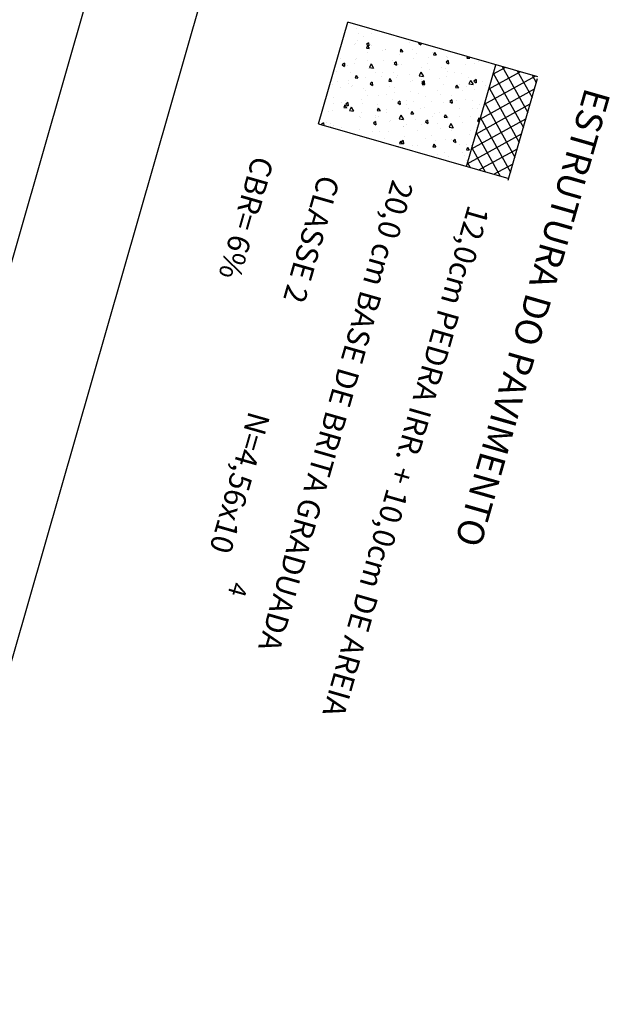
# Model space of a CAD drawing. Extents: x 180950 to 360378, y 1681698 to 2355521.
# Drawn here: x 180994 to 181007, y 1681855 to 1681877 of the extents above; entities that cross this region are included whole.
import ezdxf

# ---------------------------------------------------------------- set-up
doc = ezdxf.new("R2010")
doc.units = 0
doc.header["$MEASUREMENT"] = 0
doc.layers.get('0').update_dxf_attribs({"linetype": 'CONTINUOUS'})
for name, color, linetype in [('HACHURA', 5, 'CONTINUOUS'), ('MAGENTA', 6, 'CONTINUOUS'), ('PRAN-PLA', 7, 'CONTINUOUS'), ('TEXTOS', 2, 'CONTINUOUS')]:
    doc.layers.add(name, color=color, linetype=linetype)
doc.styles.add('SERIA', font='SERIA.SHX')

# ---------------------------------------------------------------- blocks, each defined once
blk = doc.blocks.new('*X24')
at = {"color": 0, "linetype": 'CONTINUOUS'}
for p, q in [((1308.08, 600.18), (1316.52, 608.62)), ((1308.08, 603.71), (1312.98, 608.62)), ((1308.08, 607.25), (1309.45, 608.62)), ((1317.41, 598.62), (1308.08, 607.96)), ((1310.05, 598.62), (1320.05, 608.62)), ((1320.95, 598.62), (1310.95, 608.62)), ((1313.59, 598.62), (1323.59, 608.62)), ((1324.49, 598.62), (1314.49, 608.62)), ((1317.12, 598.62), (1327.12, 608.62)), ((1328.02, 598.62), (1318.02, 608.62)), ((1320.66, 598.62), (1330.66, 608.62)), ((1331.56, 598.62), (1321.56, 608.62)), ((1332.15, 601.56), (1325.09, 608.62)), ((1332.15, 605.1), (1328.63, 608.62)), ((1324.19, 598.62), (1332.15, 606.57)), ((1313.88, 598.62), (1308.08, 604.42)), ((1327.73, 598.62), (1332.15, 603.04)), ((1310.34, 598.62), (1308.08, 600.88)), ((1331.27, 598.62), (1332.15, 599.5))]:
    blk.add_line(p, q, dxfattribs=at)
blk = doc.blocks.new('*X25')
at = {"color": 0, "linetype": 'CONTINUOUS'}
for p, q in [((1320.79, 598.25), (1321.1, 598.62)), ((1320.79, 598.25), (1321.39, 598.2)), ((1320.97, 598.47), (1321.35, 598.62)), ((1320.97, 598.47), (1321.47, 598.13)), ((1321.39, 598.2), (1321.31, 598.62)), ((1321.47, 598.13), (1321.63, 598.62)), ((1321.91, 598.51), (1321.91, 598.51)), ((1322.91, 598.32), (1322.91, 598.32)), ((1327.24, 598.29), (1327.24, 598.29)), ((1327.96, 597.62), (1328.44, 598.2)), ((1328.56, 597.57), (1328.44, 598.2)), ((1330.87, 598.21), (1330.87, 598.21)), ((1312.58, 596.86), (1312.58, 596.86)), ((1313.34, 597.62), (1313.34, 597.62)), ((1317.26, 595.85), (1317.26, 595.85)), ((1317.77, 597.61), (1317.77, 597.61)), ((1318.68, 597.39), (1318.68, 597.39)), ((1319.21, 596.21), (1319.21, 596.21)), ((1321.05, 596.35), (1321.05, 596.35)), ((1324.01, 597.17), (1324.01, 597.17)), ((1325.04, 597.21), (1325.04, 597.21)), ((1327.36, 597.18), (1327.36, 597.18)), ((1327.96, 597.62), (1328.56, 597.57)), ((1329.35, 596.94), (1329.35, 596.94)), ((1329.87, 597.51), (1329.87, 597.51)), ((1308.44, 594.69), (1308.44, 594.69)), ((1309.24, 593.88), (1309.24, 593.88)), ((1312.46, 593.54), (1312.46, 593.54)), ((1312.57, 595.25), (1313.27, 595.51)), ((1312.57, 595.25), (1313.06, 594.91)), ((1313.06, 594.91), (1313.27, 595.51)), ((1313.08, 594.13), (1313.86, 594.94)), ((1313.08, 594.13), (1313.97, 593.99)), ((1313.38, 595.21), (1313.38, 595.21)), ((1313.97, 593.99), (1313.86, 594.94)), ((1314.58, 593.65), (1314.58, 593.65)), ((1314.76, 595.52), (1314.76, 595.52)), ((1317.65, 594.29), (1317.65, 594.29)), ((1319.92, 593.43), (1319.92, 593.43)), ((1321.61, 594.02), (1321.61, 594.02)), ((1322.79, 594.99), (1322.79, 594.99)), ((1326.94, 594.44), (1327.64, 594.71)), ((1326.94, 594.44), (1327.43, 594.11)), ((1327.23, 593.57), (1327.23, 593.57)), ((1327.44, 595.02), (1327.44, 595.02)), ((1327.44, 594.11), (1327.64, 594.71)), ((1327.84, 595.63), (1327.84, 595.63)), ((1331.02, 594.07), (1331.02, 594.07)), ((1308.08, 592.28), (1308.31, 592.56)), ((1308.08, 591.96), (1308.43, 591.93)), ((1308.43, 591.93), (1308.31, 592.56)), ((1309.94, 592.01), (1309.94, 592.01)), ((1312.13, 591.58), (1312.13, 591.58)), ((1314.63, 591.91), (1314.63, 591.91)), ((1315, 591.35), (1315.49, 591.93)), ((1315, 591.35), (1315.6, 591.3)), ((1315.6, 591.3), (1315.49, 591.93)), ((1315.78, 593.02), (1315.78, 593.02)), ((1318.42, 592.41), (1318.42, 592.41)), ((1318.54, 591.22), (1319.24, 591.49)), ((1318.54, 591.22), (1319.03, 590.88)), ((1319.03, 590.88), (1319.24, 591.49)), ((1322.18, 590.73), (1322.66, 591.3)), ((1322.66, 591.66), (1322.66, 591.66)), ((1322.77, 590.67), (1322.66, 591.3)), ((1323.75, 592.48), (1324.53, 593.29)), ((1323.75, 592.48), (1324.64, 592.34)), ((1324.64, 592.34), (1324.53, 593.29)), ((1324.73, 593.24), (1324.73, 593.24)), ((1325.26, 593.2), (1325.26, 593.2)), ((1327.71, 592.3), (1327.71, 592.3)), ((1330.59, 592.98), (1330.59, 592.98)), ((1331.26, 591.52), (1331.26, 591.52)), ((1312.34, 590.21), (1312.34, 590.21)), ((1317.53, 590.96), (1317.53, 590.96)), ((1319.59, 589.52), (1319.59, 589.52)), ((1322.1, 589.29), (1322.1, 589.29)), ((1322.18, 590.73), (1322.77, 590.68)), ((1324.6, 589.62), (1324.6, 589.62)), ((1325.43, 590.52), (1325.43, 590.52)), ((1327.59, 588.97), (1327.59, 588.97)), ((1328.39, 590.12), (1328.39, 590.12)), ((1329.35, 590.1), (1329.83, 590.67)), ((1329.35, 590.1), (1329.95, 590.05)), ((1329.95, 590.05), (1329.83, 590.67)), ((1309.4, 587.43), (1309.4, 587.43)), ((1309.49, 587.63), (1309.49, 587.63)), ((1310.13, 587.99), (1310.83, 588.26)), ((1310.13, 587.99), (1310.63, 587.66)), ((1310.63, 587.66), (1310.83, 588.26)), ((1312, 587.96), (1312, 587.96)), ((1312.21, 586.88), (1312.21, 586.88)), ((1312.63, 588.54), (1312.63, 588.54)), ((1313.76, 588.52), (1313.76, 588.52)), ((1314.74, 587.2), (1314.74, 587.2)), ((1315.79, 588.46), (1315.79, 588.46)), ((1317.41, 587.63), (1317.41, 587.63)), ((1317.97, 588.32), (1317.97, 588.32)), ((1320.08, 586.98), (1320.08, 586.98)), ((1322.54, 588.33), (1322.54, 588.33)), ((1323.31, 588.09), (1323.31, 588.09)), ((1324.5, 587.19), (1325.2, 587.46)), ((1324.5, 587.19), (1325, 586.86)), ((1325, 586.86), (1325.2, 587.46)), ((1325.42, 586.75), (1325.42, 586.75)), ((1328.65, 587.87), (1328.65, 587.87)), ((1332.08, 587.01), (1332.08, 587.01)), ((1309.22, 584.46), (1309.7, 585.04)), ((1309.22, 584.46), (1309.82, 584.41)), ((1309.82, 584.41), (1309.7, 585.03)), ((1313.15, 584.52), (1313.15, 584.52)), ((1319.47, 585.35), (1319.47, 585.35)), ((1321.97, 585.68), (1321.97, 585.68)), ((1322.42, 585), (1322.42, 585)), ((1325.01, 584.55), (1325.01, 584.55)), ((1325.76, 586.18), (1325.76, 586.18)), ((1327.47, 585.64), (1327.47, 585.64)), ((1330.75, 586.52), (1330.75, 586.52)), ((1330.85, 585.55), (1330.85, 585.55)), ((1309.37, 584.02), (1309.37, 584.02)), ((1310.64, 583.46), (1310.64, 583.46)), ((1312.09, 583.55), (1312.09, 583.55)), ((1313.35, 582.55), (1313.35, 582.55)), ((1314.4, 582.73), (1315.18, 583.55)), ((1314.4, 582.73), (1315.29, 582.6)), ((1315.29, 582.6), (1315.18, 583.55)), ((1315.98, 583.24), (1315.98, 583.24)), ((1316.1, 583.97), (1316.8, 584.24)), ((1316.1, 583.97), (1316.6, 583.63)), ((1316.39, 583.83), (1316.87, 584.41)), ((1316.39, 583.83), (1316.99, 583.78)), ((1316.6, 583.63), (1316.8, 584.24)), ((1316.99, 583.78), (1316.87, 584.41)), ((1317.29, 584.3), (1317.29, 584.3)), ((1319.18, 583.55), (1319.18, 583.55)), ((1321.32, 583.01), (1321.32, 583.01)), ((1323.13, 582.23), (1323.13, 582.23)), ((1323.56, 583.21), (1324.05, 583.78)), ((1323.56, 583.21), (1324.16, 583.15)), ((1324.16, 583.15), (1324.05, 583.78)), ((1326.66, 582.78), (1326.66, 582.78)), ((1327.35, 582.31), (1327.35, 582.31)), ((1327.41, 582.36), (1327.41, 582.36)), ((1329.45, 583.07), (1329.45, 583.07)), ((1330.47, 583.17), (1331.17, 583.44)), ((1330.47, 583.17), (1330.97, 582.83)), ((1330.74, 582.58), (1331.22, 583.15)), ((1330.74, 582.58), (1331.33, 582.53)), ((1330.97, 582.83), (1331.17, 583.44)), ((1331.33, 582.53), (1331.22, 583.15)), ((1331.95, 583.4), (1331.95, 583.4)), ((1331.99, 582.56), (1331.99, 582.56)), ((1308.08, 580.89), (1308.4, 581.01)), ((1308.08, 580.49), (1308.2, 580.41)), ((1308.2, 580.41), (1308.4, 581.01)), ((1310.52, 580.57), (1310.52, 580.57)), ((1311.97, 580.22), (1311.97, 580.22)), ((1315.75, 580.35), (1315.75, 580.35)), ((1316.84, 581.41), (1316.84, 581.41)), ((1317.16, 580.97), (1317.16, 580.97)), ((1319.34, 581.74), (1319.34, 581.74)), ((1321.58, 581.35), (1321.58, 581.35)), ((1322.07, 579.94), (1322.77, 580.21)), ((1322.3, 581.67), (1322.3, 581.67)), ((1322.57, 579.61), (1322.77, 580.21)), ((1325.07, 581.08), (1325.85, 581.89)), ((1325.07, 581.08), (1325.96, 580.94)), ((1325.96, 580.94), (1325.85, 581.89)), ((1308.69, 578.35), (1308.69, 578.35)), ((1309.91, 579.35), (1309.91, 579.35)), ((1314.03, 578.13), (1314.03, 578.13)), ((1316.71, 577.79), (1316.71, 577.79)), ((1319.37, 577.9), (1319.37, 577.9)), ((1320.5, 578.29), (1320.5, 578.29)), ((1322.07, 579.94), (1322.57, 579.61)), ((1322.18, 578.34), (1322.18, 578.34)), ((1325.4, 577.85), (1325.4, 577.85)), ((1326.81, 579.12), (1326.81, 579.12)), ((1327.23, 578.99), (1327.23, 578.99)), ((1329.32, 579.45), (1329.32, 579.45)), ((1331.23, 578.86), (1331.23, 578.86)), ((1310.61, 576.94), (1311.09, 577.51)), ((1310.61, 576.94), (1311.2, 576.89)), ((1310.8, 577.01), (1310.8, 577.01)), ((1311.2, 576.89), (1311.09, 577.51)), ((1311.85, 576.89), (1311.85, 576.89)), ((1313.67, 576.72), (1314.37, 576.98)), ((1313.67, 576.72), (1314.17, 576.38)), ((1313.73, 575.85), (1313.73, 575.85)), ((1314.17, 576.38), (1314.37, 576.98)), ((1314.21, 577.46), (1314.21, 577.46)), ((1316.14, 576.78), (1316.14, 576.78)), ((1317.04, 577.64), (1317.04, 577.64)), ((1317.78, 576.31), (1318.26, 576.89)), ((1317.78, 576.31), (1318.38, 576.26)), ((1318.38, 576.26), (1318.26, 576.89)), ((1319.56, 576.85), (1319.56, 576.85)), ((1321.48, 576.56), (1321.48, 576.56)), ((1324.71, 577.67), (1324.71, 577.67)), ((1324.95, 575.68), (1325.43, 576.26)), ((1324.95, 575.68), (1325.55, 575.63)), ((1325.55, 575.63), (1325.43, 576.26)), ((1326.69, 575.51), (1326.69, 575.51)), ((1326.82, 576.33), (1326.82, 576.33)), ((1327.11, 575.66), (1327.11, 575.66)), ((1328.04, 575.92), (1328.74, 576.18)), ((1328.04, 575.92), (1328.54, 575.58)), ((1328.54, 575.58), (1328.74, 576.18)), ((1330.05, 577.45), (1330.05, 577.45)), ((1330.47, 576.01), (1330.47, 576.01)), ((1311.58, 573.52), (1311.58, 573.52)), ((1311.73, 573.56), (1311.73, 573.56)), ((1314.08, 573.85), (1314.08, 573.85)), ((1316.92, 574.31), (1316.92, 574.31)), ((1317.87, 574.35), (1317.87, 574.35)), ((1322.06, 575.02), (1322.06, 575.02)), ((1324.18, 575.18), (1324.18, 575.18)), ((1332.12, 575.06), (1332.15, 575.09)), ((1332.12, 575.06), (1332.15, 575.05)), ((1312.04, 573.04), (1312.04, 573.04)), ((1315.73, 571.34), (1316.51, 572.15)), ((1315.73, 571.34), (1316.62, 571.2)), ((1316.62, 571.2), (1316.51, 572.15)), ((1317.38, 572.82), (1317.38, 572.82)), ((1319.64, 572.69), (1320.34, 572.96)), ((1319.64, 572.69), (1320.14, 572.35)), ((1320.14, 572.35), (1320.34, 572.96)), ((1321.55, 571.23), (1321.55, 571.23)), ((1321.93, 571.69), (1321.93, 571.69)), ((1322.72, 572.59), (1322.72, 572.59)), ((1324.06, 571.56), (1324.06, 571.56)), ((1324.98, 571.89), (1324.98, 571.89)), ((1326.99, 572.33), (1326.99, 572.33)), ((1327.84, 572.06), (1327.84, 572.06)), ((1328.06, 572.37), (1328.06, 572.37)), ((1330.82, 572.89), (1330.82, 572.89)), ((1308.95, 569.57), (1308.95, 569.57)), ((1311.24, 569.46), (1311.94, 569.73)), ((1311.24, 569.46), (1311.73, 569.13)), ((1311.45, 569.9), (1311.45, 569.9)), ((1311.61, 570.23), (1311.61, 570.23)), ((1311.73, 569.13), (1311.94, 569.73)), ((1311.99, 569.42), (1312.48, 569.99)), ((1311.99, 569.42), (1312.59, 569.36)), ((1312.59, 569.36), (1312.48, 569.99)), ((1313.32, 569.89), (1313.32, 569.89)), ((1315.24, 570.4), (1315.24, 570.4)), ((1316.8, 570.98), (1316.8, 570.98)), ((1319.15, 570.89), (1319.15, 570.89)), ((1319.17, 568.79), (1319.65, 569.36)), ((1319.17, 568.79), (1319.76, 568.74)), ((1319.76, 568.74), (1319.65, 569.36)), ((1325.61, 568.66), (1326.31, 568.93)), ((1326.1, 568.33), (1326.31, 568.93)), ((1326.4, 569.68), (1327.18, 570.49)), ((1326.4, 569.68), (1327.29, 569.54)), ((1326.86, 569), (1326.86, 569)), ((1327.29, 569.54), (1327.18, 570.49)), ((1327.38, 569.69), (1327.38, 569.69)), ((1331.53, 568.95), (1331.53, 568.95)), ((1332.06, 569.75), (1332.06, 569.75)), ((1309.88, 566.69), (1309.88, 566.69)), ((1310.1, 567.93), (1310.1, 567.93)), ((1311.48, 566.9), (1311.48, 566.9)), ((1312.2, 566.59), (1312.2, 566.59)), ((1315.43, 567.71), (1315.43, 567.71)), ((1315.72, 567.69), (1315.72, 567.69)), ((1316.68, 567.65), (1316.68, 567.65)), ((1318.92, 567.29), (1318.92, 567.29)), ((1320.77, 567.48), (1320.77, 567.48)), ((1321.43, 567.62), (1321.43, 567.62)), ((1321.55, 568.69), (1321.55, 568.69)), ((1321.81, 568.36), (1321.81, 568.36)), ((1325.21, 568.12), (1325.21, 568.12)), ((1325.61, 568.66), (1326.1, 568.33)), ((1326.11, 567.26), (1326.11, 567.26)), ((1326.34, 568.16), (1326.82, 568.74)), ((1326.34, 568.16), (1326.94, 568.11)), ((1326.94, 568.11), (1326.82, 568.74)), ((1331.45, 567.03), (1331.45, 567.03)), ((1308.82, 565.96), (1308.82, 565.96)), ((1312.61, 566.46), (1312.61, 566.46)), ((1316.56, 564.32), (1316.56, 564.32)), ((1317.2, 565.44), (1317.9, 565.71)), ((1317.2, 565.44), (1317.7, 565.1)), ((1317.54, 566.36), (1317.54, 566.36)), ((1317.7, 565.1), (1317.91, 565.71)), ((1321.69, 565.03), (1321.69, 565.03)), ((1322.88, 566.14), (1322.88, 566.14)), ((1325.37, 565.19), (1325.37, 565.19)), ((1326.74, 565.67), (1326.74, 565.67)), ((1328.22, 565.91), (1328.22, 565.91)), ((1328.9, 565), (1328.9, 565)), ((1331.2, 566.19), (1331.2, 566.19)), ((1331.4, 565.33), (1331.4, 565.33)), ((1331.58, 564.64), (1332.15, 564.86)), ((1331.58, 564.64), (1332.07, 564.3)), ((1331.94, 566.42), (1331.94, 566.42)), ((1332.07, 564.3), (1332.15, 564.53)), ((1318.8, 563.67), (1318.8, 563.67)), ((1319.54, 564.19), (1319.54, 564.19)), ((1322.58, 564.17), (1322.58, 564.17))]:
    blk.add_line(p, q, dxfattribs=at)

msp = doc.modelspace()

# ---------------------------------------------------------------- linework, layer by layer
at = {"layer": 'PRAN-PLA', "color": 10, "linetype": 'CONTINUOUS'}
msp.add_line((180964.267, 1681770.227), (181022.244, 1681972.325), dxfattribs=at)
at = {"layer": 'PRAN-PLA', "linetype": 'CONTINUOUS'}
msp.add_line((180979.768, 1681815.196), (181022.924, 1681965.628), dxfattribs=at)
at = {"layer": 'TEXTOS', "linetype": 'CONTINUOUS'}
for p, q in [((181000.39, 1681874.959), (181001.054, 1681877.272)), ((181005.379, 1681876.032), (181001.054, 1681877.272)), ((181003.754, 1681873.993), (181004.418, 1681876.307)), ((181004.704, 1681873.678), (181005.368, 1681875.992)), ((181000.39, 1681874.959), (181004.716, 1681873.718))]:
    msp.add_line(p, q, dxfattribs=at)

# ---------------------------------------------------------------- block references
at = {"layer": 'HACHURA', "linetype": 'CONTINUOUS', "xscale": 0.1000000000003638, "yscale": 0.09999999997671694, "zscale": 0.1, "rotation": 253.9930662958092}
for name in ['*X25', '*X24']:
    msp.add_blockref(name, (180982.948, 1682018.551), dxfattribs=at)

# ---------------------------------------------------------------- texts
at = {"layer": 'MAGENTA', "linetype": 'CONTINUOUS', "style": 'SERIA'}
msp.add_text('ESTRUTURA DO PAVIMENTO', height=0.6, rotation=253.9931, dxfattribs=at).set_placement((181006.457, 1681875.808))
at = {"layer": 'TEXTOS', "linetype": 'CONTINUOUS', "style": 'SERIA'}
for s, height, p in [('CBR= 6%', 0.5, (180998.898, 1681874.258)), ('20,0 cm BASE DE BRITA GRADUADA', 0.5, (181002.072, 1681873.714)), ('CLASSE 2', 0.5, (181000.399, 1681873.828)), ('12,0cm PEDRA IRR. + 10,0cm DE AREIA', 0.5, (181003.798, 1681873.141)), ('N=4,56x10', 0.5, (180998.812, 1681868.451)), ('4', 0.4, (180998.406, 1681864.569))]:
    msp.add_text(s, height=height, rotation=253.9931, dxfattribs=at).set_placement(p)

doc.saveas('drawing.dxf')
